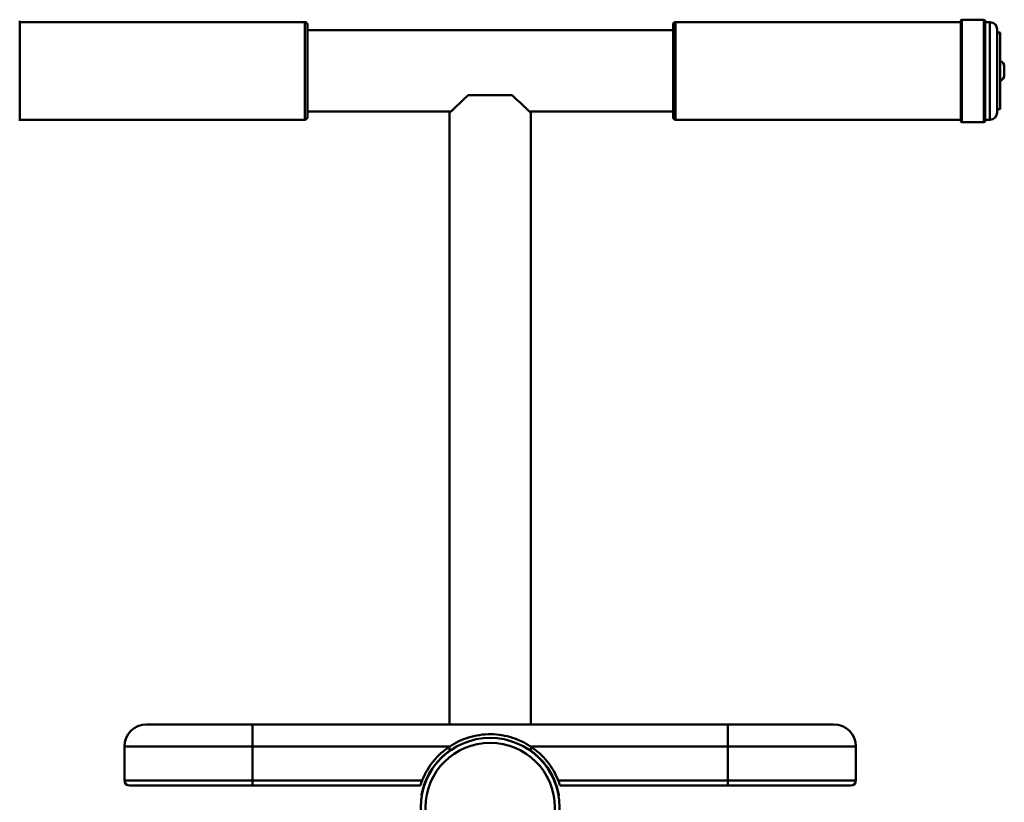
# Paper-space layout 'Лист1' of a CAD drawing. Units: millimetres. Extents: x -5987 to 938, y 1923 to 5714.
# Drawn here: x -464 to -60, y 5391 to 5712 of the extents above; entities that cross this region are included whole.
import ezdxf

# ---------------------------------------------------------------- set-up
doc = ezdxf.new("R2010")
doc.units = ezdxf.units.MM

psp = doc.layouts.new('Лист1')

# ---------------------------------------------------------------- linework, layer by layer
at = {"color": 7, "linetype": 'Continuous', "lineweight": 50}
for p, q in [((-464.34, 5711.18), (-464.34, 5672.48)), ((-78.34, 5670.18), (-78.34, 5711.18)), ((-68.84, 5711.68), (-77.84, 5711.68)), ((-68.34, 5711.18), (-68.34, 5670.18)), ((-347.34, 5710.68), (-464.34, 5710.68)), ((-346.34, 5709.68), (-346.34, 5673.81)), ((-196.34, 5707.38), (-346.34, 5707.38)), ((-196.34, 5671.68), (-196.34, 5709.68)), ((-78.34, 5710.68), (-195.34, 5710.68)), ((-66.34, 5710.68), (-68.34, 5710.68)), ((-63.34, 5707.68), (-63.34, 5673.68)), ((-62.14, 5706.43), (-63.34, 5706.43)), ((-62.14, 5706.43), (-62.14, 5674.93)), ((-60.44, 5691.31), (-60.44, 5692.38)), ((-60.44, 5688.98), (-60.44, 5691.31)), ((-262.32, 5680.68), (-280.36, 5680.68)), ((-63.34, 5674.93), (-62.14, 5674.93)), ((-464.34, 5672.48), (-464.34, 5670.18)), ((-346.34, 5673.98), (-287.47, 5673.98)), ((-346.34, 5673.81), (-346.34, 5671.68)), ((-288.04, 5673.44), (-288.04, 5422.68)), ((-255.21, 5673.98), (-196.34, 5673.98)), ((-254.64, 5422.68), (-254.64, 5673.44)), ((-464.34, 5670.68), (-347.34, 5670.68)), ((-195.34, 5670.68), (-78.34, 5670.68)), ((-77.84, 5669.68), (-68.84, 5669.68)), ((-68.34, 5670.68), (-66.34, 5670.68)), ((-412.34, 5422.68), (-368.84, 5422.68)), ((-368.84, 5413.68), (-368.84, 5422.68)), ((-368.84, 5422.68), (-173.84, 5422.68)), ((-173.84, 5413.68), (-173.84, 5422.68)), ((-173.84, 5422.68), (-130.34, 5422.68)), ((-421.34, 5413.68), (-421.34, 5399.68)), ((-368.84, 5413.68), (-368.84, 5399.68)), ((-287.92, 5413.68), (-368.84, 5413.68)), ((-288.04, 5413.6), (-288.04, 5411.78)), ((-173.84, 5413.68), (-254.76, 5413.68)), ((-254.64, 5411.78), (-254.64, 5413.6)), ((-173.84, 5413.68), (-173.84, 5399.68)), ((-121.34, 5399.68), (-121.34, 5413.68)), ((-254.02, 5411.44), (-254.04, 5411.46)), ((-254, 5411.43), (-254.01, 5411.43)), ((-253.69, 5411.19), (-253.85, 5411.31)), ((-253.46, 5411.01), (-253.52, 5410.93)), ((-253.32, 5410.9), (-253.46, 5411.01)), ((-253.32, 5410.9), (-253.39, 5410.82)), ((-253.2, 5410.8), (-253.32, 5410.9)), ((-253.2, 5410.8), (-253.27, 5410.72)), ((-253.2, 5410.8), (-253.26, 5410.72)), ((-253.18, 5410.78), (-253.24, 5410.7)), ((-253.15, 5410.76), (-253.22, 5410.68)), ((-253.2, 5410.8), (-253.2, 5410.8)), ((-253.15, 5410.76), (-253.18, 5410.78)), ((-252.79, 5410.45), (-252.79, 5410.45)), ((-252.3, 5410.03), (-252.4, 5410.12)), ((-251.07, 5408.86), (-251.19, 5408.98)), ((-251.07, 5408.86), (-251.1, 5408.89)), ((-250.84, 5408.63), (-250.85, 5408.64)), ((-250.51, 5408.28), (-250.63, 5408.41)), ((-249.79, 5407.49), (-249.86, 5407.42)), ((-249.29, 5406.9), (-249.36, 5406.99)), ((-368.84, 5397.68), (-419.34, 5397.68)), ((-368.84, 5397.68), (-368.84, 5399.68)), ((-368.84, 5399.68), (-299.25, 5399.68)), ((-299.96, 5397.68), (-368.84, 5397.68)), ((-244.38, 5398.23), (-244.56, 5398.16)), ((-243.43, 5399.68), (-173.84, 5399.68)), ((-173.84, 5397.68), (-242.72, 5397.68)), ((-173.84, 5399.68), (-173.84, 5397.68)), ((-123.34, 5397.68), (-173.84, 5397.68)), ((-299.53, 5393.51), (-299.33, 5393.48)), ((-299.53, 5393.51), (-299.33, 5393.48)), ((-243.12, 5393.37), (-243.22, 5393.36))]:
    psp.add_line(p, q, dxfattribs=at)
at = {"color": 8, "linetype": 'Continuous', "lineweight": 50}
for p, q in [((-77.84, 5711.68), (-77.84, 5669.68)), ((-68.84, 5669.68), (-68.84, 5711.68)), ((-347.34, 5672.92), (-347.34, 5710.68)), ((-195.34, 5710.68), (-195.34, 5670.68)), ((-66.34, 5670.68), (-66.34, 5710.68)), ((-347.34, 5670.68), (-347.34, 5672.92)), ((-368.84, 5413.68), (-421.34, 5413.68)), ((-121.34, 5413.68), (-173.84, 5413.68)), ((-421.34, 5399.68), (-368.84, 5399.68)), ((-298.25, 5398.36), (-298.16, 5398.33)), ((-173.84, 5399.68), (-121.34, 5399.68))]:
    psp.add_line(p, q, dxfattribs=at)
at = {"color": 7, "linetype": 'Continuous', "lineweight": 50}
for radius in [28.5, 26.5]:
    psp.add_circle((-271.34, 5388.68), radius, dxfattribs=at)
for centre, radius, start, end in [((-77.84, 5711.18), 0.5, 90, 180), ((-68.84, 5711.18), 0.5, 0, 90), ((-347.34, 5709.68), 1, 0, 90), ((-195.34, 5709.68), 1, 90, 180), ((-66.34, 5707.68), 3, 0, 90), ((-62.84, 5692.38), 2.41, 0, 72.9385), ((-62.84, 5688.98), 2.41, 287.0615, 360), ((-347.34, 5671.68), 1, 270, 0), ((-195.34, 5671.68), 1, 180, 270), ((-66.34, 5673.68), 3, 270, 0), ((-77.84, 5670.18), 0.5, 180, 270), ((-68.84, 5670.18), 0.5, 270, 0), ((-412.34, 5413.68), 9, 90, 180), ((-130.34, 5413.68), 9, 0, 90), ((-271.34, 5388.68), 30, 123.5573, 158.4898), ((-271.34, 5388.68), 30, 21.5102, 56.4427), ((-271.34, 5388.68), 28.6, 125.8258, 160.2197), ((-271.34, 5388.68), 28.6, 52.7785, 53.5181), ((-271.34, 5388.68), 28.6, 51.8652, 52.6191), ((-271.34, 5388.68), 28.6, 51.3139, 51.9046), ((-271.34, 5388.68), 28.6, 49.8244, 50.5245), ((-271.34, 5388.68), 28.6, 48.5388, 49.353), ((-271.34, 5388.68), 28.6, 47.3223, 48.2807), ((-271.34, 5388.68), 28.6, 45.8423, 47.3672), ((-271.34, 5388.68), 28.6, 45.2076, 46.0218), ((-271.34, 5388.68), 28.6, 41.1127, 42.6373), ((-271.34, 5388.68), 28.6, 39.8019, 40.7592), ((-271.34, 5388.68), 28.6, 38.7792, 39.5637), ((-271.34, 5388.68), 28.6, 37.5083, 38.2622), ((-271.34, 5388.68), 28.6, 36.2614, 37.5083), ((-271.34, 5388.68), 28.6, 33.2384, 35.6105), ((-271.34, 5388.68), 28.6, 31.657, 33.2384), ((-271.34, 5388.68), 28.6, 30.2707, 31.4765), ((-419.34, 5399.68), 2, 180, 270), ((-123.34, 5399.68), 2, 270, 0)]:
    psp.add_arc(centre, radius, start, end, dxfattribs=at)
for points, knots in [([(-280.36, 5680.68), (-281.27, 5679.85), (-283.12, 5678.15), (-285.11, 5676.24), (-286.48, 5674.94), (-287.32, 5674.12), (-287.86, 5673.6), (-288.08, 5673.39), (-288.03, 5673.44), (-288.03, 5673.44)], [0, 0, 0, 0, 0.226208, 0.460924, 0.590278, 0.722801, 0.852361, 0.986896, 1, 1, 1, 1]), ([(-254.65, 5673.44), (-254.67, 5673.46), (-254.7, 5673.49), (-255.19, 5673.96), (-256.22, 5674.96), (-257.83, 5676.5), (-259.75, 5678.32), (-261.37, 5679.81), (-262.32, 5680.68)], [0, 0, 0, 0, 0.099523, 0.215627, 0.437905, 0.598218, 0.763114, 1, 1, 1, 1]), ([(-254.76, 5413.68), (-255.93, 5414.39), (-258.29, 5415.82), (-262.25, 5417.37), (-266.5, 5418.4), (-271.09, 5418.8), (-275.74, 5418.48), (-280.16, 5417.46), (-284.26, 5415.89), (-286.7, 5414.42), (-287.92, 5413.68)], [0, 0, 0, 0, 0.117028, 0.23424, 0.362904, 0.49142, 0.624577, 0.757902, 0.879052, 1, 1, 1, 1]), ([(-290.28, 5410.11), (-290.29, 5410.11), (-290.29, 5410.1), (-290.33, 5410.07), (-290.39, 5410.01), (-290.48, 5409.94), (-290.54, 5409.88), (-290.58, 5409.84)], [0, 0, 0, 0, 0.264461, 0.427301, 0.591152, 0.740179, 1, 1, 1, 1]), ([(-254.48, 5411.78), (-254.49, 5411.79), (-254.5, 5411.8), (-254.57, 5411.85), (-254.62, 5411.89), (-254.64, 5411.9)], [0, 0, 0, 0, 0.456363, 0.763707, 1, 1, 1, 1]), ([(-244.38, 5398.23), (-244.42, 5398.35), (-244.65, 5398.98), (-245.31, 5400.61), (-246.53, 5403.03), (-248.61, 5406.19), (-251.24, 5409.26), (-253.58, 5411.03), (-254.64, 5411.83)], [0, 0, 0, 0, 0.023293, 0.116499, 0.304349, 0.4922, 0.770676, 1, 1, 1, 1]), ([(-253.83, 5411.3), (-253.84, 5411.31), (-253.88, 5411.33), (-253.97, 5411.41), (-254.12, 5411.52), (-254.29, 5411.65), (-254.42, 5411.74), (-254.48, 5411.78)], [0, 0, 0, 0, 0.033424, 0.167122, 0.434517, 0.717258, 1, 1, 1, 1]), ([(-254.01, 5411.43), (-254.01, 5411.43), (-254.01, 5411.43), (-254.01, 5411.44), (-254.02, 5411.44), (-254.02, 5411.44)], [0, 0, 0, 0, 0.350792, 0.675377, 1, 1, 1, 1]), ([(-253.84, 5411.31), (-253.84, 5411.3), (-253.83, 5411.29), (-253.83, 5411.3), (-253.83, 5411.3)], [0, 0, 0, 0, 0.611726, 1, 1, 1, 1]), ([(-253.66, 5411.17), (-253.66, 5411.17), (-253.67, 5411.18), (-253.73, 5411.22), (-253.8, 5411.28), (-253.83, 5411.3)], [0, 0, 0, 0, 0.3890319, 0.7796997, 1, 1, 1, 1]), ([(-253.33, 5410.9), (-253.33, 5410.9), (-253.34, 5410.91), (-253.38, 5410.94), (-253.43, 5410.98), (-253.44, 5410.99)], [0, 0, 0, 0, 0.453485, 0.908293, 1, 1, 1, 1]), ([(-253.18, 5410.78), (-253.18, 5410.78), (-253.19, 5410.79), (-253.19, 5410.79), (-253.2, 5410.79), (-253.2, 5410.8)], [0, 0, 0, 0, 0.348023, 0.674012, 1, 1, 1, 1]), ([(-251.97, 5409.72), (-252.01, 5409.76), (-252.07, 5409.82), (-252.15, 5409.89), (-252.19, 5409.93), (-252.22, 5409.95), (-252.22, 5409.95), (-252.22, 5409.95)], [0, 0, 0, 0, 0.376011, 0.585974, 0.797775, 0.981886, 1, 1, 1, 1]), ([(-251.19, 5408.98), (-251.19, 5408.98), (-251.2, 5408.99), (-251.24, 5409.03), (-251.29, 5409.08), (-251.35, 5409.14), (-251.39, 5409.18), (-251.41, 5409.2)], [0, 0, 0, 0, 0.256602, 0.4383, 0.620908, 0.83246, 1, 1, 1, 1]), ([(-251.1, 5408.89), (-251.1, 5408.9), (-251.12, 5408.91), (-251.15, 5408.94), (-251.17, 5408.96), (-251.19, 5408.98)], [0, 0, 0, 0, 0.309451, 0.618918, 1, 1, 1, 1]), ([(-250.85, 5408.64), (-250.88, 5408.66), (-250.92, 5408.71), (-250.98, 5408.77), (-251.02, 5408.81), (-251.06, 5408.85), (-251.06, 5408.86), (-251.07, 5408.86)], [0, 0, 0, 0, 0.189198, 0.335788, 0.48187, 0.736924, 1, 1, 1, 1]), ([(-250.63, 5408.41), (-250.64, 5408.42), (-250.65, 5408.43), (-250.7, 5408.49), (-250.76, 5408.54), (-250.8, 5408.59), (-250.83, 5408.62), (-250.84, 5408.63)], [0, 0, 0, 0, 0.432443, 0.621855, 0.769595, 0.917364, 1, 1, 1, 1]), ([(-250.3, 5408.05), (-250.32, 5408.08), (-250.37, 5408.14), (-250.43, 5408.2), (-250.48, 5408.25), (-250.5, 5408.28), (-250.51, 5408.28), (-250.51, 5408.28)], [0, 0, 0, 0, 0.256499, 0.438892, 0.622245, 0.832206, 1, 1, 1, 1]), ([(-249.57, 5407.23), (-249.57, 5407.23), (-249.58, 5407.24), (-249.61, 5407.28), (-249.67, 5407.35), (-249.73, 5407.42), (-249.77, 5407.47), (-249.79, 5407.49)], [0, 0, 0, 0, 0.132852, 0.343761, 0.527669, 0.823084, 1, 1, 1, 1]), ([(-248.09, 5405.33), (-248.11, 5405.37), (-248.15, 5405.42), (-248.2, 5405.49), (-248.23, 5405.53), (-248.25, 5405.57), (-248.25, 5405.57), (-248.26, 5405.57)], [0, 0, 0, 0, 0.257125, 0.420624, 0.585225, 0.734212, 1, 1, 1, 1]), ([(-248.15, 5405.43), (-248.16, 5405.44), (-248.18, 5405.46), (-248.19, 5405.48), (-248.19, 5405.48), (-248.19, 5405.48)], [0, 0, 0, 0, 0.312549, 0.654218, 1, 1, 1, 1]), ([(-247.47, 5404.45), (-247.48, 5404.46), (-247.54, 5404.55), (-247.68, 5404.76), (-247.9, 5405.07), (-248.07, 5405.31), (-248.15, 5405.43)], [0, 0, 0, 0, 0.051848, 0.259238, 0.629615, 1, 1, 1, 1]), ([(-246.44, 5402.76), (-246.44, 5402.76), (-246.45, 5402.77), (-246.47, 5402.82), (-246.51, 5402.88), (-246.57, 5402.98), (-246.61, 5403.05), (-246.64, 5403.1)], [0, 0, 0, 0, 0.265824, 0.428412, 0.592001, 0.741031, 1, 1, 1, 1]), ([(-299.25, 5399.68), (-299.34, 5399.45), (-299.52, 5398.98), (-299.74, 5398.35), (-299.89, 5397.9), (-299.95, 5397.7), (-299.96, 5397.69), (-299.96, 5397.68)], [0, 0, 0, 0, 0.232401, 0.465192, 0.687318, 0.896826, 1, 1, 1, 1]), ([(-299.53, 5393.51), (-299.53, 5393.52), (-299.53, 5393.54), (-299.47, 5393.89), (-299.31, 5394.68), (-299.07, 5395.7), (-298.76, 5396.88), (-298.42, 5397.88), (-298.25, 5398.36)], [0, 0, 0, 0, 0.061329, 0.27503, 0.488726, 0.594511, 0.807918, 1, 1, 1, 1]), ([(-244.38, 5398.23), (-244.32, 5398.07), (-244.09, 5397.4), (-243.73, 5396.2), (-243.4, 5394.83), (-243.23, 5394), (-243.14, 5393.48), (-243.13, 5393.42), (-243.12, 5393.37)], [0, 0, 0, 0, 0.061328, 0.274128, 0.48691, 0.70041, 0.806193, 1, 1, 1, 1]), ([(-242.72, 5397.68), (-242.73, 5397.7), (-242.74, 5397.74), (-242.84, 5398.06), (-243, 5398.53), (-243.2, 5399.1), (-243.36, 5399.5), (-243.43, 5399.68)], [0, 0, 0, 0, 0.200528, 0.400938, 0.604729, 0.817509, 1, 1, 1, 1])]:
    psp.add_open_spline(points, degree=3, knots=knots, dxfattribs=at)

doc.saveas('drawing.dxf')
